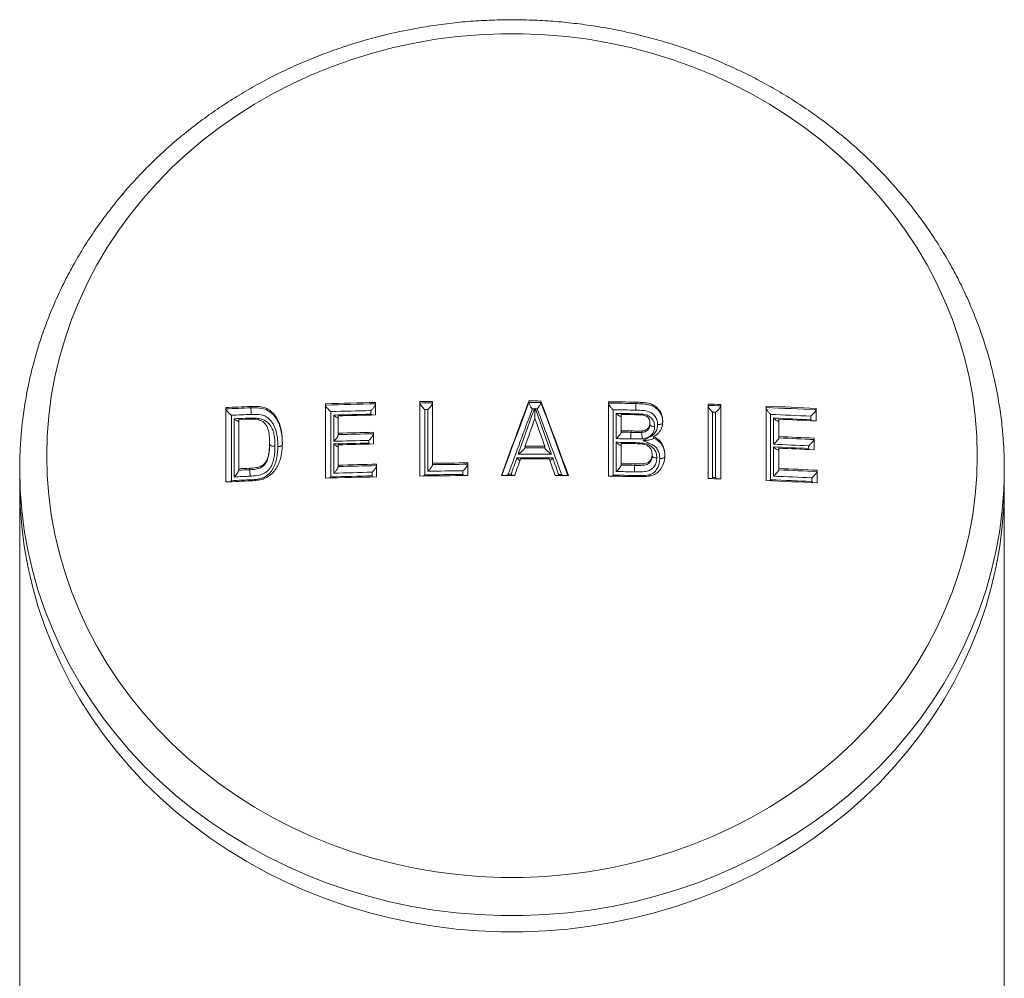
# Model space of a CAD drawing. Units: millimetres. Extents: x -297 to 633, y -442 to 642.
# Drawn here: x -288 to -258, y 346 to 375 of the extents above; entities that cross this region are included whole.
import ezdxf

# ---------------------------------------------------------------- set-up
doc = ezdxf.new("R2010")
doc.units = ezdxf.units.MM

msp = doc.modelspace()

# ---------------------------------------------------------------- linework, layer by layer
at = {"color": 7, "linetype": 'Continuous', "lineweight": 18}
for p, q in [((-281.296, 363.083), (-281.296, 360.817)), ((-280.54, 363.075), (-280.54, 363.117)), ((-280.54, 363.075), (-280.54, 363.075)), ((-278.26, 363.199), (-278.26, 360.933)), ((-276.734, 362.859), (-276.734, 363.239)), ((-275.387, 363.264), (-275.387, 360.998)), ((-275.143, 363.024), (-275.232, 363.023)), ((-275.232, 363.023), (-275.232, 361.033)), ((-275.143, 361.145), (-275.143, 363.024)), ((-274.997, 361.388), (-274.997, 363.269)), ((-272.065, 363.242), (-272.065, 363.284)), ((-272.065, 363.241), (-272.065, 363.242)), ((-271.698, 363.241), (-271.698, 363.282)), ((-271.698, 363.241), (-271.698, 363.241)), ((-269.64, 363.262), (-269.64, 360.996)), ((-269.496, 363.017), (-269.496, 361.027)), ((-268.8, 363.205), (-268.8, 363.247)), ((-268.8, 363.205), (-268.8, 363.205)), ((-266.604, 363.19), (-266.604, 360.924)), ((-266.215, 360.912), (-266.215, 363.177)), ((-264.835, 363.126), (-264.835, 360.86)), ((-263.309, 362.676), (-263.309, 363.057)), ((-281.13, 362.848), (-281.13, 360.857)), ((-281.041, 360.973), (-281.041, 362.742)), ((-280.706, 362.729), (-280.906, 362.721)), ((-280.906, 361.22), (-280.906, 362.721)), ((-280.69, 362.73), (-280.69, 362.757)), ((-278.1, 362.961), (-278.1, 360.971)), ((-278.01, 362.056), (-278.01, 362.854)), ((-277.871, 362.302), (-277.871, 362.83)), ((-276.876, 362.883), (-276.876, 362.993)), ((-269.407, 362.137), (-269.407, 362.905)), ((-269.251, 362.376), (-269.251, 362.875)), ((-266.466, 362.943), (-266.466, 360.953)), ((-266.377, 360.95), (-266.377, 362.94)), ((-264.7, 362.877), (-264.7, 360.887)), ((-264.61, 361.966), (-264.61, 362.763)), ((-264.445, 362.201), (-264.445, 362.729)), ((-263.476, 362.712), (-263.476, 362.822)), ((-268.374, 362.568), (-268.374, 362.613)), ((-268.374, 362.568), (-268.374, 362.568)), ((-277.871, 362.26), (-277.871, 362.302)), ((-277.871, 362.255), (-277.871, 362.26)), ((-276.799, 361.976), (-276.799, 362.329)), ((-269.251, 362.337), (-269.251, 362.376)), ((-269.251, 362.337), (-269.251, 362.334)), ((-268.952, 362.329), (-268.952, 362.371)), ((-268.952, 362.329), (-268.952, 362.329)), ((-268.62, 362.329), (-268.62, 362.372)), ((-268.62, 362.329), (-268.62, 362.329)), ((-268.62, 362.329), (-268.62, 362.329)), ((-268.263, 362.153), (-268.263, 362.193)), ((-268.263, 362.153), (-268.263, 362.152)), ((-264.445, 362.165), (-264.446, 362.159)), ((-264.445, 362.165), (-264.445, 362.201)), ((-263.374, 361.799), (-263.374, 362.152)), ((-279.965, 361.969), (-279.965, 362.006)), ((-278.01, 361.085), (-278.01, 361.975)), ((-277.871, 361.329), (-277.871, 361.949)), ((-276.941, 362.003), (-276.941, 362.084)), ((-272.182, 361.863), (-272.182, 361.905)), ((-272.182, 361.863), (-272.182, 361.862)), ((-271.579, 361.86), (-271.579, 361.903)), ((-271.579, 361.86), (-271.579, 361.86)), ((-269.407, 361.136), (-269.407, 362.027)), ((-269.251, 361.374), (-269.251, 361.994)), ((-268.898, 361.992), (-268.898, 362.018)), ((-264.61, 360.994), (-264.61, 361.885)), ((-264.445, 361.228), (-264.445, 361.848)), ((-263.541, 361.836), (-263.541, 361.917)), ((-268.309, 361.613), (-268.309, 361.659)), ((-268.309, 361.613), (-268.309, 361.613)), ((-268.309, 361.611), (-268.309, 361.611)), ((-287.578, 361.205), (-287.578, 360.711)), ((-280.906, 361.177), (-280.906, 361.22)), ((-280.574, 361.191), (-280.574, 361.234)), ((-277.871, 361.286), (-277.871, 361.329)), ((-277.871, 361.283), (-277.871, 361.286)), ((-276.702, 360.974), (-276.702, 361.359)), ((-274.997, 361.345), (-274.997, 361.388)), ((-274.997, 361.344), (-274.997, 361.345)), ((-273.926, 361.014), (-273.926, 361.399)), ((-269.251, 361.335), (-269.251, 361.374)), ((-269.251, 361.335), (-269.251, 361.331)), ((-268.839, 361.324), (-268.839, 361.367)), ((-268.839, 361.324), (-268.839, 361.323)), ((-264.445, 361.192), (-264.445, 361.228)), ((-257.578, 360.711), (-257.578, 361.205)), ((-280.906, 361.17), (-280.906, 361.177)), ((-276.844, 361.004), (-276.844, 361.115)), ((-274.073, 361.046), (-274.073, 361.157)), ((-272.605, 361.052), (-272.694, 361.052)), ((-268.948, 360.984), (-268.948, 361.017)), ((-264.445, 361.192), (-264.446, 361.185)), ((-263.444, 360.83), (-263.444, 360.941)), ((-263.277, 360.789), (-263.277, 361.174)), ((-287.578, 360.711), (-287.578, 308.01)), ((-257.578, 308.01), (-257.578, 360.711))]:
    msp.add_line(p, q, dxfattribs=at)
at = {"color": 7, "linetype": 'Continuous', "lineweight": 18, "flags": 128}
for points in [[(-286.756, 361.621), (-286.74, 361.018), (-286.693, 360.417), (-286.616, 359.819), (-286.507, 359.225), (-286.368, 358.636), (-286.198, 358.053), (-285.999, 357.479), (-285.77, 356.913), (-285.512, 356.358), (-285.226, 355.814), (-284.911, 355.283), (-284.57, 354.766), (-284.202, 354.264), (-283.809, 353.779), (-283.391, 353.31), (-282.95, 352.86), (-282.485, 352.429), (-281.999, 352.018), (-281.492, 351.629), (-280.965, 351.261), (-280.42, 350.916), (-279.858, 350.595), (-279.28, 350.298), (-278.687, 350.025), (-278.081, 349.779), (-277.462, 349.558), (-276.833, 349.364), (-276.194, 349.197), (-275.548, 349.057), (-274.895, 348.944), (-274.237, 348.86), (-273.575, 348.803), (-272.911, 348.775), (-272.246, 348.775), (-271.582, 348.803), (-270.92, 348.86), (-270.262, 348.944), (-269.609, 349.057), (-268.963, 349.197), (-268.324, 349.364), (-267.695, 349.558), (-267.076, 349.779), (-266.47, 350.025), (-265.877, 350.298), (-265.299, 350.595), (-264.737, 350.916), (-264.192, 351.261), (-263.665, 351.629), (-263.158, 352.018), (-262.672, 352.429), (-262.207, 352.86), (-261.766, 353.31), (-261.348, 353.779), (-260.955, 354.264), (-260.587, 354.766), (-260.246, 355.283), (-259.931, 355.814), (-259.645, 356.358), (-259.387, 356.913), (-259.158, 357.479), (-258.959, 358.053), (-258.789, 358.636), (-258.65, 359.225), (-258.541, 359.819), (-258.464, 360.417), (-258.417, 361.018), (-258.401, 361.621), (-258.417, 362.223), (-258.464, 362.824), (-258.541, 363.422), (-258.65, 364.016), (-258.789, 364.605), (-258.959, 365.188), (-259.158, 365.763), (-259.387, 366.328), (-259.645, 366.883), (-259.931, 367.427), (-260.246, 367.958), (-260.587, 368.475), (-260.955, 368.977), (-261.348, 369.462), (-261.766, 369.931), (-262.207, 370.381), (-262.672, 370.812), (-263.158, 371.223), (-263.665, 371.612), (-264.192, 371.98), (-264.737, 372.325), (-265.299, 372.646), (-265.877, 372.943), (-266.47, 373.216), (-267.076, 373.462), (-267.695, 373.683), (-268.324, 373.877), (-268.963, 374.045), (-269.609, 374.184), (-270.262, 374.297), (-270.92, 374.381), (-271.582, 374.438), (-272.246, 374.466), (-272.911, 374.466), (-273.575, 374.438), (-274.237, 374.381), (-274.895, 374.297), (-275.548, 374.184), (-276.194, 374.045), (-276.833, 373.877), (-277.462, 373.683), (-278.081, 373.462), (-278.687, 373.216), (-279.28, 372.943), (-279.858, 372.646), (-280.42, 372.325), (-280.965, 371.98), (-281.492, 371.612), (-281.999, 371.223), (-282.485, 370.812), (-282.95, 370.381), (-283.391, 369.931), (-283.809, 369.462), (-284.202, 368.977), (-284.57, 368.475), (-284.911, 367.958), (-285.226, 367.427), (-285.512, 366.883), (-285.77, 366.328), (-285.999, 365.763), (-286.198, 365.188), (-286.368, 364.605), (-286.507, 364.016), (-286.616, 363.422), (-286.693, 362.824), (-286.74, 362.223), (-286.756, 361.621)], [(-271.898, 363.041), (-271.905, 363.041), (-271.913, 363.041), (-271.92, 363.041), (-271.928, 363.041), (-271.935, 363.041), (-271.943, 363.041), (-271.95, 363.041), (-271.958, 363.041)], [(-271.807, 363.04), (-271.814, 363.04), (-271.822, 363.04), (-271.829, 363.04), (-271.836, 363.04), (-271.844, 363.04), (-271.851, 363.04), (-271.858, 363.041), (-271.866, 363.041)], [(-266.377, 362.94), (-266.388, 362.94), (-266.399, 362.941), (-266.41, 362.941), (-266.421, 362.941), (-266.432, 362.942), (-266.444, 362.942), (-266.455, 362.942), (-266.466, 362.943)], [(-257.609, 360.332), (-257.641, 359.968), (-257.718, 359.353), (-257.827, 358.742), (-257.966, 358.136), (-258.135, 357.537), (-258.334, 356.945), (-258.563, 356.362), (-258.82, 355.788), (-259.107, 355.227), (-259.421, 354.677), (-259.762, 354.141), (-260.13, 353.62), (-260.524, 353.114), (-260.943, 352.625), (-261.386, 352.154), (-261.852, 351.702), (-262.34, 351.269), (-262.85, 350.857), (-263.379, 350.467), (-263.928, 350.098), (-264.495, 349.753), (-265.078, 349.431), (-265.678, 349.134), (-266.291, 348.862), (-266.917, 348.615), (-267.555, 348.395), (-268.204, 348.201), (-268.861, 348.034), (-269.527, 347.894), (-270.198, 347.782), (-270.875, 347.698), (-271.555, 347.642), (-272.237, 347.614), (-272.92, 347.614), (-273.602, 347.642), (-274.282, 347.698), (-274.959, 347.782), (-275.63, 347.894), (-276.296, 348.034), (-276.953, 348.201), (-277.602, 348.395), (-278.24, 348.615), (-278.866, 348.862), (-279.479, 349.134), (-280.078, 349.431), (-280.662, 349.753), (-281.229, 350.098), (-281.777, 350.467), (-282.307, 350.857), (-282.817, 351.269), (-283.305, 351.702), (-283.771, 352.154), (-284.214, 352.625), (-284.633, 353.114), (-285.027, 353.62), (-285.395, 354.141), (-285.736, 354.677), (-286.05, 355.227), (-286.337, 355.788), (-286.594, 356.362), (-286.823, 356.945), (-287.022, 357.537), (-287.191, 358.136), (-287.33, 358.742), (-287.439, 359.353), (-287.516, 359.968), (-287.563, 360.586), (-287.578, 361.205)], [(-271.158, 361.046), (-271.147, 361.046), (-271.136, 361.046), (-271.125, 361.046), (-271.114, 361.046), (-271.103, 361.046), (-271.091, 361.046), (-271.08, 361.046), (-271.069, 361.046)], [(-266.466, 360.953), (-266.455, 360.952), (-266.444, 360.952), (-266.432, 360.952), (-266.421, 360.951), (-266.41, 360.951), (-266.399, 360.95), (-266.388, 360.95), (-266.377, 360.95)], [(-257.578, 360.711), (-257.594, 360.092), (-257.641, 359.475), (-257.718, 358.86), (-257.827, 358.249), (-257.966, 357.643), (-258.135, 357.043), (-258.334, 356.451), (-258.563, 355.868), (-258.82, 355.295), (-259.107, 354.733), (-259.421, 354.183), (-259.762, 353.647), (-260.13, 353.126), (-260.524, 352.62), (-260.943, 352.131), (-261.386, 351.66), (-261.852, 351.208), (-262.34, 350.775), (-262.85, 350.363), (-263.379, 349.973), (-263.928, 349.604), (-264.495, 349.259), (-265.078, 348.938), (-265.678, 348.64), (-266.291, 348.368), (-266.917, 348.122), (-267.555, 347.901), (-268.204, 347.707), (-268.861, 347.54), (-269.527, 347.401), (-270.198, 347.288), (-270.875, 347.204), (-271.555, 347.148), (-272.237, 347.12), (-272.92, 347.12), (-273.602, 347.148), (-274.282, 347.204), (-274.959, 347.288), (-275.63, 347.401), (-276.296, 347.54), (-276.953, 347.707), (-277.602, 347.901), (-278.24, 348.122), (-278.866, 348.368), (-279.479, 348.64), (-280.078, 348.938), (-280.662, 349.259), (-281.229, 349.604), (-281.777, 349.973), (-282.307, 350.363), (-282.817, 350.775), (-283.305, 351.208), (-283.771, 351.66), (-284.214, 352.131), (-284.633, 352.62), (-285.027, 353.126), (-285.395, 353.647), (-285.736, 354.183), (-286.05, 354.733), (-286.337, 355.295), (-286.594, 355.868), (-286.823, 356.451), (-287.022, 357.043), (-287.191, 357.643), (-287.33, 358.249), (-287.439, 358.86), (-287.516, 359.475), (-287.563, 360.092), (-287.578, 360.711)], [(-287.578, 360.711), (-287.563, 360.092), (-287.516, 359.475), (-287.439, 358.86), (-287.33, 358.249), (-287.191, 357.643), (-287.022, 357.043), (-286.823, 356.451), (-286.594, 355.868), (-286.337, 355.295), (-286.05, 354.733), (-285.736, 354.183), (-285.395, 353.647), (-285.027, 353.126), (-284.633, 352.62), (-284.214, 352.131), (-283.771, 351.66), (-283.305, 351.208), (-282.817, 350.775), (-282.307, 350.363), (-281.777, 349.973), (-281.229, 349.604), (-280.662, 349.259), (-280.078, 348.938), (-279.479, 348.64), (-278.866, 348.368), (-278.24, 348.122), (-277.602, 347.901), (-276.953, 347.707), (-276.296, 347.54), (-275.63, 347.401), (-274.959, 347.288), (-274.282, 347.204), (-273.602, 347.148), (-272.92, 347.12), (-272.237, 347.12), (-271.555, 347.148), (-270.875, 347.204), (-270.198, 347.288), (-269.527, 347.401), (-268.861, 347.54), (-268.204, 347.707), (-267.555, 347.901), (-266.917, 348.122), (-266.291, 348.368), (-265.678, 348.64), (-265.078, 348.938), (-264.495, 349.259), (-263.928, 349.604), (-263.379, 349.973), (-262.85, 350.363), (-262.34, 350.775), (-261.852, 351.208), (-261.386, 351.66), (-260.943, 352.131), (-260.524, 352.62), (-260.13, 353.126), (-259.762, 353.647), (-259.421, 354.183), (-259.107, 354.733), (-258.82, 355.295), (-258.563, 355.868), (-258.334, 356.451), (-258.135, 357.043), (-257.966, 357.643), (-257.827, 358.249), (-257.718, 358.86), (-257.641, 359.475), (-257.594, 360.092), (-257.578, 360.711)]]:
    msp.add_lwpolyline(points, dxfattribs=at)
at = {"color": 7, "linetype": 'Continuous', "lineweight": 18}
for centre, radius, start, end in [((-272.689, 177.376), 185.906, 92.42021, 92.65356), ((-272.721, 178.259), 184.982, 92.4225, 92.65681), ((-272.6, 175.124), 188.16, 91.25914, 91.72397), ((-272.592, 175.042), 188.201, 91.26113, 91.72579), ((-272.53, 170.482), 192.803, 90.73313, 90.84892), ((-272.528, 170.79), 192.453, 90.73528, 90.85127), ((156.291, 203.429), 457.211, 159.53535, 159.83806), ((155.974, 203.504), 456.873, 159.53524, 159.8325), ((155.562, 203.604), 456.282, 159.54776, 159.81411), ((169.983, 204.761), 469.373, 160.29265, 160.47104), ((-272.564, 177.621), 185.664, 89.73275, 89.84593), ((-272.564, 177.579), 185.664, 89.73275, 89.84593), ((-715.702, 204.477), 471.31, 19.48147, 19.65954), ((-700.843, 203.185), 457.849, 20.16882, 20.43496), ((-702.992, 202.483), 460.294, 20.14547, 20.44694), ((-702.007, 202.807), 459.244, 20.15053, 20.44718), ((-272.575, 174.409), 188.876, 88.85486, 89.10975), ((-272.578, 174.369), 188.874, 88.85384, 89.10873), ((-272.536, 176.842), 186.2, 88.85264, 89.06442), ((-272.598, 173.827), 189.458, 88.06921, 88.1871), ((-272.683, 171.472), 191.773, 88.06739, 88.18377), ((-272.515, 176.318), 186.966, 87.17781, 87.64592), ((-272.51, 176.617), 186.625, 87.17425, 87.64299), ((-272.631, 176.384), 186.657, 92.42379, 92.60958), ((-272.816, 180.44), 182.487, 92.47294, 92.58315), ((-272.587, 174.992), 188.049, 91.30699, 91.67995), ((-272.593, 175.123), 187.809, 91.30685, 91.65299), ((-272.59, 174.358), 188.546, 91.25938, 91.60481), ((171.94, 204.18), 471.298, 160.33877, 160.44812), ((-719.538, 203.231), 475.231, 19.5047, 19.6134), ((-272.518, 177.714), 185.218, 88.9105, 89.03741), ((-272.716, 166.157), 196.749, 88.91471, 88.99081), ((-272.493, 177.119), 185.921, 87.22032, 87.59781), ((-272.485, 177.178), 185.752, 87.21997, 87.57019), ((-272.489, 176.5), 186.403, 87.17715, 87.52681), ((-272.616, 174.856), 187.52, 91.27827, 91.60574), ((-272.57, 173.182), 189.152, 91.28127, 91.60592), ((-272.654, 169.383), 192.782, 88.90186, 89.03481), ((-272.527, 176.053), 186.352, 88.90097, 88.9927), ((-272.469, 179.315), 183.047, 88.89909, 88.9925), ((-272.48, 176.319), 186.013, 87.19422, 87.52452), ((-272.473, 176.288), 186.086, 87.19716, 87.5274), ((-272.621, 175.349), 186.785, 91.32532, 91.65347), ((-272.591, 174.151), 187.902, 91.32669, 91.65289), ((-272.575, 172.868), 189.155, 91.27968, 91.60432), ((-272.582, 171.808), 190.098, 89.69759, 89.87955), ((-272.572, 174.365), 187.497, 89.69633, 89.88081), ((-272.569, 174.119), 187.934, 88.88063, 89.03566), ((-272.642, 169.408), 192.615, 88.88415, 88.99101), ((-272.507, 175.896), 186.238, 87.24046, 87.5698), ((-272.471, 176.613), 185.439, 87.23975, 87.57051), ((-272.523, 174.831), 187.191, 87.19853, 87.52682), ((-269.903, 361.205), 12.325, 355.9404, 4.1555), ((175.975, 202.856), 475.657, 160.51025, 160.57434), ((179.865, 201.593), 479.632, 160.52227, 160.58598), ((-272.577, 173.263), 188.291, 89.62235, 89.95452), ((-272.579, 173.061), 188.604, 89.6342, 89.94212), ((-272.578, 172.121), 189.401, 89.65641, 89.92114), ((-730.197, 199.231), 486.614, 19.41861, 19.48157), ((-728.783, 199.616), 485.263, 19.43058, 19.49357), ((-272.607, 173.676), 187.728, 92.43228, 92.53395), ((-272.59, 172.804), 188.6, 91.24941, 91.6046), ((-272.582, 172.76), 188.601, 91.2516, 91.60679), ((-272.587, 172.966), 188.437, 90.40723, 90.73303), ((-272.578, 172.307), 189.054, 90.40856, 90.73329), ((-272.68, 166.781), 194.623, 88.86898, 88.99027), ((-272.689, 166.545), 194.817, 88.86746, 88.98869), ((-272.48, 175.154), 186.248, 87.16746, 87.52742), ((-272.655, 175.089), 186.072, 92.43441, 92.58295), ((-272.22, 164.929), 196.44, 92.4371, 92.53426), ((-272.601, 172.89), 188.128, 91.2491, 91.7239), ((-272.602, 173.539), 187.513, 91.29627, 91.6802), ((-272.599, 173.559), 187.604, 91.29646, 91.65288), ((-272.574, 171.402), 189.617, 90.40858, 90.85008), ((-272.576, 172.162), 188.89, 90.45412, 90.80565), ((-272.577, 172.317), 188.846, 90.45407, 90.77855), ((-272.577, 169.924), 191.095, 89.97549, 90.09778), ((-272.582, 170.924), 190.095, 89.48018, 89.60281), ((-272.571, 172.28), 188.739, 88.898, 89.11025), ((-272.586, 172.058), 188.994, 88.89706, 89.06317), ((-272.579, 172.602), 188.56, 88.8654, 89.036), ((-272.33, 179.86), 181.154, 88.06542, 88.18871), ((-272.479, 175.565), 185.597, 87.20966, 87.57019), ((-272.499, 174.952), 186.407, 87.16451, 87.52407), ((-272.681, 174.911), 186.106, 92.4133, 92.65312), ((-272.566, 172.884), 188.168, 92.41806, 92.6087), ((-272.496, 174.463), 186.554, 87.16737, 87.6465), ((-272.491, 175.175), 185.876, 87.21012, 87.59771)]:
    msp.add_arc(centre, radius, start, end, dxfattribs=at)
for points, knots in [([(-257.615, 362.11), (-257.619, 362.184), (-257.636, 362.454), (-257.693, 362.919), (-257.786, 363.504), (-257.909, 364.085), (-258.059, 364.66), (-258.236, 365.229), (-258.44, 365.79), (-258.67, 366.343), (-258.926, 366.887), (-259.207, 367.419), (-259.514, 367.94), (-259.845, 368.449), (-260.2, 368.944), (-260.578, 369.425), (-260.978, 369.891), (-261.4, 370.34), (-261.843, 370.772), (-262.306, 371.187), (-262.788, 371.582), (-263.289, 371.959), (-263.807, 372.315), (-264.342, 372.651), (-264.892, 372.965), (-265.456, 373.257), (-266.034, 373.527), (-266.624, 373.774), (-267.226, 373.997), (-267.837, 374.196), (-268.457, 374.371), (-269.085, 374.521), (-269.719, 374.646), (-270.359, 374.747), (-271.003, 374.822), (-271.65, 374.871), (-272.299, 374.895), (-272.948, 374.893), (-273.597, 374.866), (-274.244, 374.813), (-274.887, 374.734), (-275.527, 374.63), (-276.161, 374.501), (-276.788, 374.348), (-277.407, 374.169), (-278.017, 373.966), (-278.618, 373.74), (-279.206, 373.49), (-279.783, 373.216), (-280.346, 372.921), (-280.894, 372.603), (-281.427, 372.264), (-281.943, 371.904), (-282.442, 371.525), (-282.922, 371.125), (-283.383, 370.708), (-283.823, 370.272), (-284.243, 369.82), (-284.64, 369.351), (-285.015, 368.867), (-285.366, 368.369), (-285.694, 367.858), (-285.997, 367.334), (-286.275, 366.799), (-286.527, 366.253), (-286.753, 365.698), (-286.952, 365.135), (-287.125, 364.564), (-287.27, 363.987), (-287.388, 363.405), (-287.479, 362.819), (-287.541, 362.231), (-287.573, 361.692), (-287.577, 361.35), (-287.578, 361.205)], [0, 0, 0, 0, 0.005217, 0.019206, 0.033196, 0.047188, 0.061182, 0.07518, 0.089181, 0.103187, 0.117198, 0.131215, 0.145237, 0.159265, 0.173299, 0.187339, 0.201385, 0.215436, 0.229494, 0.243558, 0.257626, 0.2717, 0.285778, 0.299861, 0.313948, 0.328039, 0.342133, 0.35623, 0.37033, 0.384433, 0.398538, 0.412645, 0.426753, 0.440863, 0.454975, 0.469087, 0.4832, 0.497314, 0.511428, 0.525543, 0.539657, 0.553771, 0.567885, 0.581998, 0.596109, 0.61022, 0.62433, 0.638437, 0.652543, 0.666646, 0.680746, 0.694843, 0.708937, 0.723026, 0.737112, 0.751193, 0.765269, 0.77934, 0.793405, 0.807464, 0.821517, 0.835564, 0.849605, 0.863639, 0.877667, 0.891689, 0.905705, 0.919716, 0.933721, 0.947722, 0.961719, 0.975713, 0.989705, 1, 1, 1, 1]), ([(-281.13, 362.848), (-281.131, 362.848), (-281.149, 362.864), (-281.185, 362.897), (-281.234, 362.948), (-281.268, 362.991), (-281.289, 363.022), (-281.293, 363.035), (-281.295, 363.042)], [0, 0, 0, 0, 0.008509, 0.26789, 0.533954, 0.72525, 0.862336, 1, 1, 1, 1]), ([(-279.575, 362.003), (-279.578, 362.096), (-279.582, 362.283), (-279.638, 362.555), (-279.752, 362.808), (-279.928, 362.996), (-280.125, 363.093), (-280.296, 363.117), (-280.428, 363.12), (-280.51, 363.118), (-280.54, 363.117)], [0, 0, 0, 0, 0.1683071, 0.3359881, 0.5003188, 0.6659695, 0.7827595, 0.866481, 0.9505611, 1, 1, 1, 1]), ([(-280.54, 363.075), (-280.54, 363.075), (-280.513, 363.075), (-280.401, 363.08), (-280.216, 363.073), (-280.011, 363), (-279.836, 362.86), (-279.707, 362.675), (-279.627, 362.452), (-279.581, 362.218), (-279.577, 362.05), (-279.575, 361.955)], [0, 0, 0, 0, 0.000032, 0.044023, 0.184264, 0.300089, 0.403053, 0.567764, 0.698031, 0.828528, 1, 1, 1, 1]), ([(-280.525, 362.874), (-280.525, 362.883), (-280.525, 362.893), (-280.526, 362.921), (-280.527, 362.958), (-280.53, 363.007), (-280.535, 363.049), (-280.538, 363.066), (-280.54, 363.075)], [0, 0, 0, 0, 0.116422, 0.1484, 0.361295, 0.574173, 0.787073, 1, 1, 1, 1]), ([(-278.1, 362.961), (-278.101, 362.962), (-278.119, 362.977), (-278.155, 363.012), (-278.203, 363.063), (-278.235, 363.107), (-278.255, 363.138), (-278.258, 363.151), (-278.26, 363.158)], [0, 0, 0, 0, 0.008514, 0.26778, 0.533811, 0.72513, 0.86225, 1, 1, 1, 1]), ([(-276.876, 362.993), (-276.876, 362.993), (-276.863, 363.005), (-276.832, 363.036), (-276.789, 363.085), (-276.756, 363.134), (-276.738, 363.17), (-276.735, 363.185), (-276.734, 363.193)], [0, 0, 0, 0, 0.008823, 0.186672, 0.486443, 0.703211, 0.851191, 1, 1, 1, 1]), ([(-275.232, 363.023), (-275.233, 363.024), (-275.251, 363.04), (-275.287, 363.075), (-275.333, 363.127), (-275.365, 363.171), (-275.383, 363.203), (-275.386, 363.216), (-275.387, 363.222)], [0, 0, 0, 0, 0.008503, 0.267693, 0.533718, 0.725058, 0.862237, 1, 1, 1, 1]), ([(-275.143, 363.024), (-275.142, 363.025), (-275.128, 363.038), (-275.095, 363.07), (-275.051, 363.121), (-275.018, 363.168), (-275.001, 363.203), (-274.998, 363.217), (-274.997, 363.225)], [0, 0, 0, 0, 0.008719, 0.213792, 0.50253, 0.710681, 0.854963, 1, 1, 1, 1]), ([(-272.065, 363.241), (-272.064, 363.234), (-272.062, 363.219), (-272.049, 363.185), (-272.028, 363.144), (-271.998, 363.094), (-271.973, 363.06), (-271.958, 363.041), (-271.958, 363.041)], [0, 0, 0, 0, 0.166135, 0.331777, 0.508934, 0.718113, 0.990412, 1, 1, 1, 1]), ([(-271.898, 363.041), (-271.897, 363.041), (-271.892, 363.045), (-271.886, 363.048), (-271.882, 363.051)], [0, 0, 0, 0, 0.125387, 1, 1, 1, 1]), ([(-271.882, 363.051), (-271.877, 363.048), (-271.872, 363.045), (-271.866, 363.041), (-271.866, 363.041)], [0, 0, 0, 0, 0.874576, 1, 1, 1, 1]), ([(-271.881, 362.75), (-271.881, 362.772), (-271.882, 362.855), (-271.882, 362.967), (-271.882, 363.051)], [0, 0, 0, 0, 0.255028, 1, 1, 1, 1]), ([(-271.698, 363.241), (-271.699, 363.234), (-271.7, 363.219), (-271.714, 363.186), (-271.735, 363.146), (-271.764, 363.099), (-271.789, 363.064), (-271.804, 363.044), (-271.807, 363.041), (-271.807, 363.04)], [0, 0, 0, 0, 0.163679, 0.326887, 0.500709, 0.705424, 0.948999, 0.990486, 1, 1, 1, 1]), ([(-269.496, 363.017), (-269.497, 363.017), (-269.51, 363.03), (-269.543, 363.062), (-269.586, 363.112), (-269.619, 363.16), (-269.637, 363.195), (-269.639, 363.209), (-269.64, 363.217)], [0, 0, 0, 0, 0.008766, 0.205802, 0.497818, 0.708519, 0.853879, 1, 1, 1, 1]), ([(-268.808, 363.004), (-268.808, 363.012), (-268.808, 363.023), (-268.807, 363.051), (-268.807, 363.088), (-268.805, 363.137), (-268.803, 363.179), (-268.801, 363.197), (-268.8, 363.205)], [0, 0, 0, 0, 0.109617, 0.148862, 0.361652, 0.574436, 0.787251, 1, 1, 1, 1]), ([(-268.143, 362.567), (-268.143, 362.581), (-268.146, 362.643), (-268.174, 362.754), (-268.252, 362.864), (-268.348, 362.943), (-268.478, 362.983), (-268.634, 362.999), (-268.751, 363.002), (-268.808, 363.004)], [0, 0, 0, 0, 0.0500913, 0.221352, 0.3923363, 0.4996999, 0.6256903, 0.8181311, 1, 1, 1, 1]), ([(-267.984, 362.67), (-267.992, 362.742), (-268.007, 362.887), (-268.125, 363.058), (-268.272, 363.173), (-268.438, 363.221), (-268.615, 363.241), (-268.738, 363.245), (-268.8, 363.247)], [0, 0, 0, 0, 0.2022443, 0.4062637, 0.5454377, 0.68508, 0.8423063, 1, 1, 1, 1]), ([(-268.8, 363.205), (-268.74, 363.203), (-268.612, 363.199), (-268.429, 363.18), (-268.264, 363.127), (-268.131, 363.021), (-268.025, 362.874), (-267.988, 362.73), (-267.985, 362.648), (-267.984, 362.631)], [0, 0, 0, 0, 0.153354, 0.326664, 0.469194, 0.591002, 0.769928, 0.951393, 1, 1, 1, 1]), ([(-266.466, 362.943), (-266.467, 362.943), (-266.477, 362.953), (-266.507, 362.982), (-266.548, 363.031), (-266.582, 363.081), (-266.601, 363.118), (-266.603, 363.134), (-266.604, 363.142)], [0, 0, 0, 0, 0.008935, 0.157231, 0.468684, 0.694882, 0.846967, 1, 1, 1, 1]), ([(-266.215, 363.136), (-266.217, 363.129), (-266.221, 363.116), (-266.24, 363.085), (-266.274, 363.042), (-266.321, 362.99), (-266.358, 362.956), (-266.376, 362.94), (-266.377, 362.94)], [0, 0, 0, 0, 0.137708, 0.274814, 0.466142, 0.732203, 0.991488, 1, 1, 1, 1]), ([(-264.7, 362.877), (-264.7, 362.878), (-264.708, 362.885), (-264.737, 362.913), (-264.778, 362.96), (-264.812, 363.012), (-264.831, 363.051), (-264.834, 363.068), (-264.835, 363.076)], [0, 0, 0, 0, 0.009053, 0.127563, 0.45042, 0.686238, 0.842621, 1, 1, 1, 1]), ([(-263.476, 362.822), (-263.476, 362.822), (-263.458, 362.838), (-263.421, 362.871), (-263.372, 362.922), (-263.338, 362.965), (-263.317, 362.996), (-263.312, 363.009), (-263.31, 363.015)], [0, 0, 0, 0, 0.0085077, 0.2679067, 0.5339867, 0.7252724, 0.8623576, 1, 1, 1, 1]), ([(-281.041, 362.742), (-281.04, 362.741), (-281.033, 362.735), (-281.005, 362.712), (-280.965, 362.683), (-280.93, 362.664), (-280.92, 362.664), (-280.916, 362.664)], [0, 0, 0, 0, 0.011349, 0.147118, 0.556035, 0.854939, 1, 1, 1, 1]), ([(-280.706, 362.729), (-280.645, 362.731), (-280.555, 362.735), (-280.435, 362.734), (-280.375, 362.728), (-280.345, 362.724)], [0, 0, 0, 0, 0.498568, 0.748652, 1, 1, 1, 1]), ([(-280.69, 362.757), (-280.649, 362.759), (-280.571, 362.762), (-280.456, 362.763), (-280.366, 362.76), (-280.313, 362.753), (-280.296, 362.75)], [0, 0, 0, 0, 0.3127301, 0.5913786, 0.8701725, 1, 1, 1, 1]), ([(-279.712, 361.893), (-279.714, 361.982), (-279.717, 362.138), (-279.759, 362.353), (-279.828, 362.549), (-279.938, 362.706), (-280.077, 362.818), (-280.245, 362.875), (-280.4, 362.878), (-280.5, 362.875), (-280.525, 362.874)], [0, 0, 0, 0, 0.185743, 0.321332, 0.45666, 0.615801, 0.710538, 0.810812, 0.952329, 1, 1, 1, 1]), ([(-280.345, 362.724), (-280.297, 362.712), (-280.2, 362.686), (-280.082, 362.581), (-280.002, 362.423), (-279.968, 362.224), (-279.966, 362.079), (-279.965, 362.006)], [0, 0, 0, 0, 0.156408, 0.313754, 0.505416, 0.751965, 1, 1, 1, 1]), ([(-280.308, 362.711), (-280.307, 362.715), (-280.303, 362.723), (-280.299, 362.737), (-280.297, 362.747), (-280.296, 362.75)], [0, 0, 0, 0, 0.3124438, 0.8014903, 1, 1, 1, 1]), ([(-280.296, 362.75), (-280.247, 362.738), (-280.13, 362.71), (-279.981, 362.601), (-279.884, 362.453), (-279.836, 362.306), (-279.806, 362.128), (-279.803, 361.994), (-279.801, 361.905)], [0, 0, 0, 0, 0.13197, 0.311291, 0.489596, 0.619922, 0.750675, 1, 1, 1, 1]), ([(-278.01, 362.854), (-278.01, 362.853), (-277.999, 362.844), (-277.968, 362.818), (-277.927, 362.789), (-277.895, 362.773), (-277.885, 362.774), (-277.883, 362.774)], [0, 0, 0, 0, 0.01137, 0.215533, 0.608377, 0.892862, 1, 1, 1, 1]), ([(-276.876, 362.883), (-276.876, 362.883), (-276.865, 362.873), (-276.854, 362.864), (-276.843, 362.856)], [0, 0, 0, 0, 0.052169, 1, 1, 1, 1]), ([(-269.407, 362.905), (-269.406, 362.905), (-269.39, 362.89), (-269.355, 362.861), (-269.309, 362.83), (-269.276, 362.817), (-269.256, 362.818), (-269.253, 362.827), (-269.251, 362.832)], [0, 0, 0, 0, 0.008643, 0.237672, 0.516415, 0.717094, 0.858187, 1, 1, 1, 1]), ([(-268.996, 362.898), (-268.96, 362.897), (-268.847, 362.895), (-268.678, 362.889), (-268.52, 362.875), (-268.408, 362.827), (-268.324, 362.761), (-268.255, 362.658), (-268.235, 362.567), (-268.233, 362.516), (-268.232, 362.504)], [0, 0, 0, 0, 0.107786, 0.33677, 0.508203, 0.572775, 0.701807, 0.830664, 0.958393, 1, 1, 1, 1]), ([(-268.996, 362.866), (-268.996, 362.866), (-268.996, 362.874), (-268.996, 362.886), (-268.996, 362.898)], [0, 0, 0, 0, 0.00493, 1, 1, 1, 1]), ([(-268.989, 362.87), (-268.925, 362.868), (-268.789, 362.864), (-268.627, 362.863), (-268.505, 362.836), (-268.442, 362.791), (-268.396, 362.732), (-268.377, 362.67), (-268.375, 362.629), (-268.374, 362.613)], [0, 0, 0, 0, 0.251744, 0.526851, 0.628177, 0.730059, 0.827188, 0.931132, 1, 1, 1, 1]), ([(-264.61, 362.763), (-264.61, 362.763), (-264.594, 362.748), (-264.559, 362.718), (-264.512, 362.686), (-264.476, 362.672), (-264.454, 362.672), (-264.449, 362.681), (-264.446, 362.686)], [0, 0, 0, 0, 0.008619, 0.237542, 0.516262, 0.716973, 0.858149, 1, 1, 1, 1]), ([(-263.476, 362.712), (-263.476, 362.711), (-263.465, 362.701), (-263.453, 362.691), (-263.443, 362.683)], [0, 0, 0, 0, 0.051868, 1, 1, 1, 1]), ([(-268.374, 362.613), (-268.377, 362.577), (-268.382, 362.517), (-268.432, 362.446), (-268.496, 362.401), (-268.562, 362.38), (-268.604, 362.374), (-268.62, 362.372)], [0, 0, 0, 0, 0.292391, 0.485734, 0.679409, 0.881544, 1, 1, 1, 1]), ([(-268.62, 362.329), (-268.62, 362.329), (-268.602, 362.331), (-268.556, 362.338), (-268.486, 362.362), (-268.423, 362.41), (-268.38, 362.48), (-268.375, 362.538), (-268.374, 362.568), (-268.374, 362.568)], [0, 0, 0, 0, 0.000146, 0.13302, 0.347656, 0.548916, 0.743407, 0.999852, 1, 1, 1, 1]), ([(-268.232, 362.504), (-268.236, 362.457), (-268.243, 362.372), (-268.311, 362.261), (-268.41, 362.183), (-268.515, 362.144), (-268.582, 362.134), (-268.605, 362.131)], [0, 0, 0, 0, 0.248091, 0.454643, 0.670253, 0.885017, 1, 1, 1, 1]), ([(-268.587, 362.078), (-268.542, 362.103), (-268.442, 362.158), (-268.299, 362.22), (-268.204, 362.329), (-268.151, 362.441), (-268.145, 362.526), (-268.143, 362.567)], [0, 0, 0, 0, 0.213512, 0.46954, 0.625935, 0.821028, 1, 1, 1, 1]), ([(-268.374, 362.568), (-268.372, 362.56), (-268.369, 362.546), (-268.343, 362.527), (-268.305, 362.512), (-268.268, 362.506), (-268.243, 362.504), (-268.235, 362.504), (-268.232, 362.504)], [0, 0, 0, 0, 0.2221903, 0.4444247, 0.6667175, 0.8892049, 0.9616957, 1, 1, 1, 1]), ([(-268.263, 362.193), (-268.207, 362.231), (-268.101, 362.302), (-268.004, 362.474), (-267.991, 362.6), (-267.984, 362.67)], [0, 0, 0, 0, 0.33503, 0.629809, 1, 1, 1, 1]), ([(-268.143, 362.567), (-268.14, 362.567), (-268.126, 362.566), (-268.095, 362.568), (-268.054, 362.575), (-268.016, 362.589), (-268.002, 362.602), (-267.995, 362.608)], [0, 0, 0, 0, 0.048411, 0.222132, 0.491371, 0.760462, 1, 1, 1, 1]), ([(-278.01, 362.056), (-278.01, 362.057), (-277.999, 362.067), (-277.969, 362.097), (-277.926, 362.146), (-277.893, 362.196), (-277.874, 362.232), (-277.872, 362.247), (-277.871, 362.255)], [0, 0, 0, 0, 0.00891, 0.168494, 0.475622, 0.698176, 0.848637, 1, 1, 1, 1]), ([(-276.799, 362.283), (-276.8, 362.276), (-276.803, 362.261), (-276.821, 362.225), (-276.854, 362.177), (-276.897, 362.127), (-276.928, 362.096), (-276.94, 362.085), (-276.941, 362.084)], [0, 0, 0, 0, 0.148902, 0.296948, 0.513997, 0.814255, 0.991155, 1, 1, 1, 1]), ([(-269.407, 362.137), (-269.406, 362.138), (-269.389, 362.153), (-269.353, 362.187), (-269.307, 362.238), (-269.274, 362.282), (-269.255, 362.314), (-269.252, 362.328), (-269.251, 362.334)], [0, 0, 0, 0, 0.008557, 0.253801, 0.525758, 0.721417, 0.860397, 1, 1, 1, 1]), ([(-268.959, 362.129), (-268.959, 362.144), (-268.959, 362.171), (-268.958, 362.216), (-268.957, 362.26), (-268.955, 362.303), (-268.953, 362.32), (-268.952, 362.329)], [0, 0, 0, 0, 0.203738, 0.356629, 0.571069, 0.785575, 1, 1, 1, 1]), ([(-268.605, 362.131), (-268.631, 362.129), (-268.69, 362.126), (-268.778, 362.127), (-268.871, 362.128), (-268.929, 362.129), (-268.959, 362.129)], [0, 0, 0, 0, 0.216478, 0.505062, 0.74676, 1, 1, 1, 1]), ([(-268.62, 362.372), (-268.648, 362.37), (-268.717, 362.367), (-268.828, 362.369), (-268.911, 362.37), (-268.952, 362.371)], [0, 0, 0, 0, 0.250183, 0.625036, 1, 1, 1, 1]), ([(-268.952, 362.329), (-268.952, 362.329), (-268.924, 362.329), (-268.865, 362.327), (-268.775, 362.326), (-268.694, 362.325), (-268.641, 362.329), (-268.62, 362.329), (-268.62, 362.329)], [0, 0, 0, 0, 0.000185, 0.265394, 0.519917, 0.813502, 0.999821, 1, 1, 1, 1]), ([(-268.62, 362.329), (-268.621, 362.32), (-268.622, 362.303), (-268.62, 362.26), (-268.616, 362.211), (-268.611, 362.17), (-268.607, 362.143), (-268.606, 362.134), (-268.605, 362.131)], [0, 0, 0, 0, 0.215477, 0.431009, 0.646573, 0.862233, 0.959091, 1, 1, 1, 1]), ([(-268.587, 362.078), (-268.586, 362.078), (-268.567, 362.078), (-268.497, 362.082), (-268.402, 362.093), (-268.318, 362.113), (-268.282, 362.129), (-268.266, 362.142), (-268.264, 362.149), (-268.263, 362.152)], [0, 0, 0, 0, 0.007046, 0.147055, 0.553171, 0.756128, 0.868315, 0.933994, 1, 1, 1, 1]), ([(-267.919, 361.63), (-267.922, 361.678), (-267.927, 361.773), (-267.969, 361.922), (-268.058, 362.064), (-268.17, 362.153), (-268.245, 362.185), (-268.263, 362.193)], [0, 0, 0, 0, 0.2116314, 0.4220969, 0.6691586, 0.9178505, 1, 1, 1, 1]), ([(-268.263, 362.152), (-268.263, 362.152), (-268.256, 362.149), (-268.193, 362.121), (-268.087, 362.055), (-267.981, 361.91), (-267.926, 361.752), (-267.921, 361.639), (-267.919, 361.591), (-267.919, 361.591)], [0, 0, 0, 0, 0.000082, 0.033842, 0.277898, 0.50463, 0.786058, 0.99991, 1, 1, 1, 1]), ([(-264.61, 361.966), (-264.61, 361.966), (-264.593, 361.981), (-264.557, 362.014), (-264.509, 362.064), (-264.474, 362.108), (-264.453, 362.139), (-264.448, 362.152), (-264.446, 362.159)], [0, 0, 0, 0, 0.008569, 0.253342, 0.525514, 0.721308, 0.860309, 1, 1, 1, 1]), ([(-263.375, 362.109), (-263.377, 362.103), (-263.383, 362.09), (-263.404, 362.058), (-263.44, 362.015), (-263.488, 361.966), (-263.523, 361.933), (-263.54, 361.918), (-263.541, 361.917)], [0, 0, 0, 0, 0.139674, 0.27868, 0.474487, 0.746658, 0.991435, 1, 1, 1, 1]), ([(-279.965, 362.006), (-279.967, 361.914), (-279.97, 361.776), (-280.006, 361.592), (-280.052, 361.464), (-280.13, 361.355), (-280.24, 361.284), (-280.393, 361.244), (-280.505, 361.238), (-280.574, 361.234)], [0, 0, 0, 0, 0.2511932, 0.3784836, 0.5052507, 0.6129998, 0.7210718, 0.8275345, 1, 1, 1, 1]), ([(-280.574, 361.191), (-280.574, 361.191), (-280.544, 361.195), (-280.449, 361.197), (-280.313, 361.215), (-280.19, 361.274), (-280.098, 361.353), (-280.033, 361.471), (-279.991, 361.623), (-279.968, 361.792), (-279.966, 361.908), (-279.965, 361.969)], [0, 0, 0, 0, 0.000051, 0.076688, 0.23325, 0.339414, 0.40911, 0.536861, 0.684162, 0.831893, 1, 1, 1, 1]), ([(-279.801, 361.905), (-279.802, 361.841), (-279.804, 361.716), (-279.83, 361.531), (-279.881, 361.351), (-279.965, 361.203), (-280.093, 361.096), (-280.252, 361.022), (-280.419, 361.002), (-280.526, 360.996), (-280.559, 360.994)], [0, 0, 0, 0, 0.148236, 0.286961, 0.425332, 0.569463, 0.653198, 0.776566, 0.930839, 1, 1, 1, 1]), ([(-280.518, 360.852), (-280.459, 360.856), (-280.343, 360.864), (-280.148, 360.906), (-279.949, 361.011), (-279.796, 361.17), (-279.701, 361.341), (-279.63, 361.529), (-279.585, 361.752), (-279.578, 361.919), (-279.575, 362.003)], [0, 0, 0, 0, 0.099832, 0.199153, 0.337591, 0.475714, 0.581056, 0.686719, 0.84312, 1, 1, 1, 1]), ([(-280.504, 360.885), (-280.458, 360.888), (-280.363, 360.894), (-280.204, 360.925), (-280.039, 361.005), (-279.925, 361.119), (-279.845, 361.248), (-279.786, 361.383), (-279.723, 361.607), (-279.716, 361.779), (-279.712, 361.893)], [0, 0, 0, 0, 0.092546, 0.186244, 0.316687, 0.446606, 0.506303, 0.629432, 0.755296, 1, 1, 1, 1]), ([(-279.965, 361.969), (-279.963, 361.962), (-279.96, 361.948), (-279.934, 361.929), (-279.896, 361.914), (-279.856, 361.907), (-279.824, 361.905), (-279.809, 361.905), (-279.801, 361.905)], [0, 0, 0, 0, 0.202936, 0.405832, 0.608709, 0.811625, 0.910551, 1, 1, 1, 1]), ([(-279.712, 361.893), (-279.706, 361.893), (-279.683, 361.894), (-279.645, 361.901), (-279.606, 361.915), (-279.58, 361.934), (-279.577, 361.948), (-279.575, 361.955)], [0, 0, 0, 0, 0.078328, 0.316884, 0.544588, 0.772323, 1, 1, 1, 1]), ([(-277.882, 361.894), (-277.885, 361.893), (-277.894, 361.893), (-277.927, 361.91), (-277.968, 361.94), (-277.999, 361.965), (-278.01, 361.975), (-278.01, 361.975)], [0, 0, 0, 0, 0.115517, 0.397467, 0.786557, 0.988733, 1, 1, 1, 1]), ([(-276.906, 361.973), (-276.917, 361.982), (-276.929, 361.992), (-276.94, 362.003), (-276.941, 362.003)], [0, 0, 0, 0, 0.9516447, 1, 1, 1, 1]), ([(-272.389, 361.664), (-272.388, 361.665), (-272.361, 361.682), (-272.309, 361.72), (-272.246, 361.774), (-272.207, 361.816), (-272.186, 361.845), (-272.184, 361.856), (-272.182, 361.862)], [0, 0, 0, 0, 0.007817, 0.308122, 0.597728, 0.774715, 0.886929, 1, 1, 1, 1]), ([(-271.579, 361.86), (-271.577, 361.854), (-271.575, 361.842), (-271.555, 361.812), (-271.515, 361.769), (-271.452, 361.715), (-271.401, 361.678), (-271.376, 361.661), (-271.375, 361.66)], [0, 0, 0, 0, 0.1142614, 0.227588, 0.4080921, 0.7038011, 0.9921659, 1, 1, 1, 1]), ([(-269.407, 362.027), (-269.406, 362.026), (-269.389, 362.011), (-269.353, 361.981), (-269.307, 361.95), (-269.274, 361.937), (-269.255, 361.938), (-269.252, 361.947), (-269.251, 361.952)], [0, 0, 0, 0, 0.008588, 0.251944, 0.524672, 0.720881, 0.860114, 1, 1, 1, 1]), ([(-268.898, 362.018), (-268.888, 362.017), (-268.797, 362.015), (-268.643, 362.009), (-268.478, 361.982), (-268.359, 361.925), (-268.268, 361.851), (-268.192, 361.732), (-268.17, 361.627), (-268.168, 361.566), (-268.167, 361.552)], [0, 0, 0, 0, 0.031137, 0.268602, 0.454192, 0.516352, 0.660467, 0.804405, 0.952197, 1, 1, 1, 1]), ([(-268.891, 361.987), (-268.807, 361.985), (-268.681, 361.981), (-268.523, 361.961), (-268.427, 361.916), (-268.361, 361.85), (-268.315, 361.762), (-268.311, 361.695), (-268.309, 361.659)], [0, 0, 0, 0, 0.323493, 0.482455, 0.602926, 0.723409, 0.84829, 1, 1, 1, 1]), ([(-268.078, 361.528), (-268.079, 361.569), (-268.083, 361.66), (-268.125, 361.785), (-268.203, 361.895), (-268.341, 361.976), (-268.473, 362.027), (-268.564, 362.068), (-268.587, 362.078)], [0, 0, 0, 0, 0.157948, 0.350282, 0.497143, 0.6456, 0.913274, 1, 1, 1, 1]), ([(-264.446, 361.806), (-264.449, 361.801), (-264.453, 361.792), (-264.474, 361.792), (-264.51, 361.805), (-264.557, 361.837), (-264.593, 361.868), (-264.61, 361.884), (-264.61, 361.885)], [0, 0, 0, 0, 0.1398422, 0.2790485, 0.4753033, 0.7480494, 0.9914191, 1, 1, 1, 1]), ([(-263.505, 361.805), (-263.516, 361.814), (-263.528, 361.824), (-263.54, 361.836), (-263.541, 361.836)], [0, 0, 0, 0, 0.95224, 1, 1, 1, 1]), ([(-272.427, 361.553), (-272.427, 361.553), (-272.425, 361.55), (-272.41, 361.532), (-272.384, 361.504), (-272.355, 361.477), (-272.341, 361.47), (-272.335, 361.467)], [0, 0, 0, 0, 0.014167, 0.064833, 0.432112, 0.739884, 1, 1, 1, 1]), ([(-271.336, 361.549), (-271.336, 361.549), (-271.35, 361.531), (-271.375, 361.503), (-271.406, 361.475), (-271.42, 361.467), (-271.426, 361.464)], [0, 0, 0, 0, 0.014384, 0.415475, 0.732619, 1, 1, 1, 1]), ([(-268.167, 361.552), (-268.168, 361.529), (-268.17, 361.459), (-268.203, 361.346), (-268.285, 361.237), (-268.397, 361.16), (-268.562, 361.123), (-268.713, 361.124), (-268.818, 361.126), (-268.845, 361.126)], [0, 0, 0, 0, 0.079114, 0.237215, 0.395591, 0.529213, 0.671488, 0.915935, 1, 1, 1, 1]), ([(-268.309, 361.659), (-268.312, 361.618), (-268.317, 361.547), (-268.37, 361.458), (-268.44, 361.397), (-268.552, 361.368), (-268.685, 361.364), (-268.787, 361.366), (-268.839, 361.367)], [0, 0, 0, 0, 0.184294, 0.318496, 0.452812, 0.577186, 0.788195, 1, 1, 1, 1]), ([(-268.839, 361.323), (-268.839, 361.323), (-268.812, 361.323), (-268.714, 361.321), (-268.587, 361.321), (-268.46, 361.344), (-268.388, 361.394), (-268.333, 361.466), (-268.311, 361.545), (-268.309, 361.596), (-268.309, 361.613), (-268.309, 361.613)], [0, 0, 0, 0, 0.000082, 0.10915, 0.403446, 0.524117, 0.634672, 0.774001, 0.920002, 0.999909, 1, 1, 1, 1]), ([(-268.406, 361.03), (-268.366, 361.043), (-268.291, 361.069), (-268.19, 361.166), (-268.107, 361.298), (-268.08, 361.433), (-268.078, 361.51), (-268.078, 361.528)], [0, 0, 0, 0, 0.182843, 0.350671, 0.631826, 0.912173, 1, 1, 1, 1]), ([(-268.362, 361), (-268.307, 361.018), (-268.198, 361.054), (-268.068, 361.176), (-267.963, 361.337), (-267.923, 361.5), (-267.92, 361.601), (-267.919, 361.63)], [0, 0, 0, 0, 0.195655, 0.391002, 0.623311, 0.893497, 1, 1, 1, 1]), ([(-268.309, 361.613), (-268.307, 361.606), (-268.304, 361.592), (-268.278, 361.574), (-268.24, 361.56), (-268.204, 361.554), (-268.179, 361.552), (-268.171, 361.552), (-268.167, 361.552)], [0, 0, 0, 0, 0.2224524, 0.4448784, 0.6673192, 0.8898695, 0.9542251, 1, 1, 1, 1]), ([(-267.922, 361.585), (-267.923, 361.58), (-267.926, 361.568), (-267.95, 361.551), (-267.988, 361.537), (-268.029, 361.53), (-268.06, 361.528), (-268.074, 361.528), (-268.078, 361.528)], [0, 0, 0, 0, 0.154661, 0.375538, 0.596432, 0.817386, 0.948388, 1, 1, 1, 1]), ([(-277.871, 361.283), (-277.872, 361.275), (-277.874, 361.26), (-277.893, 361.224), (-277.926, 361.175), (-277.969, 361.126), (-277.999, 361.095), (-278.01, 361.085), (-278.01, 361.085)], [0, 0, 0, 0, 0.151276, 0.301655, 0.524197, 0.831425, 0.991104, 1, 1, 1, 1]), ([(-276.702, 361.313), (-276.703, 361.305), (-276.705, 361.291), (-276.723, 361.256), (-276.757, 361.208), (-276.799, 361.158), (-276.831, 361.127), (-276.843, 361.115), (-276.844, 361.115)], [0, 0, 0, 0, 0.148635, 0.296425, 0.512944, 0.812629, 0.991161, 1, 1, 1, 1]), ([(-274.997, 361.344), (-274.998, 361.337), (-275.001, 361.323), (-275.018, 361.289), (-275.051, 361.242), (-275.095, 361.192), (-275.128, 361.159), (-275.142, 361.146), (-275.143, 361.145)], [0, 0, 0, 0, 0.144962, 0.289159, 0.497285, 0.78609, 0.99128, 1, 1, 1, 1]), ([(-273.926, 361.355), (-273.927, 361.349), (-273.929, 361.335), (-273.947, 361.302), (-273.979, 361.256), (-274.023, 361.205), (-274.057, 361.172), (-274.073, 361.157), (-274.073, 361.157)], [0, 0, 0, 0, 0.142796, 0.284868, 0.487916, 0.769932, 0.991328, 1, 1, 1, 1]), ([(-269.407, 361.136), (-269.406, 361.137), (-269.39, 361.151), (-269.355, 361.184), (-269.309, 361.235), (-269.276, 361.279), (-269.256, 361.311), (-269.253, 361.325), (-269.251, 361.331)], [0, 0, 0, 0, 0.008622, 0.237655, 0.516418, 0.71709, 0.858212, 1, 1, 1, 1]), ([(-268.845, 361.126), (-268.845, 361.135), (-268.845, 361.161), (-268.844, 361.206), (-268.843, 361.255), (-268.841, 361.298), (-268.839, 361.315), (-268.839, 361.323)], [0, 0, 0, 0, 0.131388, 0.350737, 0.567156, 0.783568, 1, 1, 1, 1]), ([(-281.041, 360.973), (-281.04, 360.973), (-281.033, 360.98), (-281.005, 361.008), (-280.964, 361.055), (-280.929, 361.107), (-280.91, 361.145), (-280.908, 361.162), (-280.906, 361.17)], [0, 0, 0, 0, 0.00909, 0.117664, 0.444649, 0.683691, 0.841308, 1, 1, 1, 1]), ([(-280.559, 360.994), (-280.559, 361.027), (-280.56, 361.072), (-280.565, 361.128), (-280.569, 361.165), (-280.572, 361.182), (-280.574, 361.191)], [0, 0, 0, 0, 0.4315207, 0.5644881, 0.7822482, 1, 1, 1, 1]), ([(-278.1, 360.971), (-278.101, 360.97), (-278.114, 360.958), (-278.127, 360.947), (-278.14, 360.936)], [0, 0, 0, 0, 0.043077, 1, 1, 1, 1]), ([(-276.805, 360.971), (-276.806, 360.972), (-276.817, 360.98), (-276.831, 360.992), (-276.843, 361.003), (-276.844, 361.004)], [0, 0, 0, 0, 0.069834, 0.956138, 1, 1, 1, 1]), ([(-275.232, 361.033), (-275.233, 361.033), (-275.246, 361.02), (-275.259, 361.009), (-275.272, 360.999)], [0, 0, 0, 0, 0.042965, 1, 1, 1, 1]), ([(-274.034, 361.013), (-274.046, 361.023), (-274.059, 361.033), (-274.073, 361.045), (-274.073, 361.046)], [0, 0, 0, 0, 0.956447, 1, 1, 1, 1]), ([(-272.75, 361.018), (-272.732, 361.029), (-272.714, 361.039), (-272.695, 361.051), (-272.694, 361.052)], [0, 0, 0, 0, 0.963556, 1, 1, 1, 1]), ([(-272.576, 361.019), (-272.583, 361.026), (-272.592, 361.036), (-272.602, 361.048), (-272.604, 361.051), (-272.605, 361.052)], [0, 0, 0, 0, 0.770349, 0.949997, 1, 1, 1, 1]), ([(-271.158, 361.046), (-271.159, 361.046), (-271.168, 361.034), (-271.178, 361.023), (-271.187, 361.013)], [0, 0, 0, 0, 0.05027, 1, 1, 1, 1]), ([(-271.069, 361.046), (-271.069, 361.045), (-271.05, 361.033), (-271.031, 361.022), (-271.013, 361.012)], [0, 0, 0, 0, 0.035997, 1, 1, 1, 1]), ([(-269.535, 360.994), (-269.522, 361.004), (-269.51, 361.014), (-269.497, 361.026), (-269.496, 361.027)], [0, 0, 0, 0, 0.95557, 1, 1, 1, 1]), ([(-268.948, 361.017), (-268.909, 361.016), (-268.811, 361.014), (-268.664, 361.015), (-268.522, 361.016), (-268.439, 361.026), (-268.406, 361.03)], [0, 0, 0, 0, 0.218515, 0.537675, 0.813982, 1, 1, 1, 1]), ([(-268.941, 360.984), (-268.845, 360.983), (-268.7, 360.981), (-268.506, 360.983), (-268.41, 360.994), (-268.362, 361)], [0, 0, 0, 0, 0.498833, 0.748815, 1, 1, 1, 1]), ([(-268.396, 360.997), (-268.396, 360.997), (-268.399, 361.004), (-268.402, 361.017), (-268.405, 361.027), (-268.406, 361.03)], [0, 0, 0, 0, 0.0990747, 0.7915553, 1, 1, 1, 1]), ([(-266.466, 360.953), (-266.467, 360.952), (-266.477, 360.943), (-266.49, 360.931), (-266.502, 360.923), (-266.505, 360.921)], [0, 0, 0, 0, 0.043605, 0.767162, 1, 1, 1, 1]), ([(-266.337, 360.915), (-266.35, 360.926), (-266.363, 360.937), (-266.376, 360.949), (-266.377, 360.95)], [0, 0, 0, 0, 0.956347, 1, 1, 1, 1]), ([(-264.446, 361.185), (-264.449, 361.179), (-264.454, 361.165), (-264.476, 361.134), (-264.512, 361.09), (-264.559, 361.041), (-264.594, 361.009), (-264.61, 360.995), (-264.61, 360.994)], [0, 0, 0, 0, 0.141871, 0.283014, 0.48375, 0.762465, 0.991386, 1, 1, 1, 1]), ([(-263.278, 361.131), (-263.281, 361.124), (-263.286, 361.111), (-263.308, 361.08), (-263.345, 361.036), (-263.392, 360.987), (-263.427, 360.955), (-263.443, 360.942), (-263.444, 360.941)], [0, 0, 0, 0, 0.141876, 0.283036, 0.48376, 0.762471, 0.991372, 1, 1, 1, 1]), ([(-281.17, 360.823), (-281.157, 360.833), (-281.144, 360.844), (-281.131, 360.857), (-281.13, 360.857)], [0, 0, 0, 0, 0.9561343, 1, 1, 1, 1]), ([(-280.505, 360.851), (-280.505, 360.852), (-280.504, 360.857), (-280.504, 360.869), (-280.504, 360.88), (-280.504, 360.885)], [0, 0, 0, 0, 0.14636, 0.5824, 1, 1, 1, 1]), ([(-264.7, 360.887), (-264.7, 360.886), (-264.708, 360.879), (-264.722, 360.867), (-264.734, 360.859), (-264.739, 360.856)], [0, 0, 0, 0, 0.0428521, 0.6031353, 1, 1, 1, 1]), ([(-263.404, 360.795), (-263.417, 360.806), (-263.43, 360.817), (-263.443, 360.829), (-263.444, 360.83)], [0, 0, 0, 0, 0.9563643, 1, 1, 1, 1])]:
    msp.add_open_spline(points, degree=3, knots=knots, dxfattribs=at)

doc.saveas('drawing.dxf')
